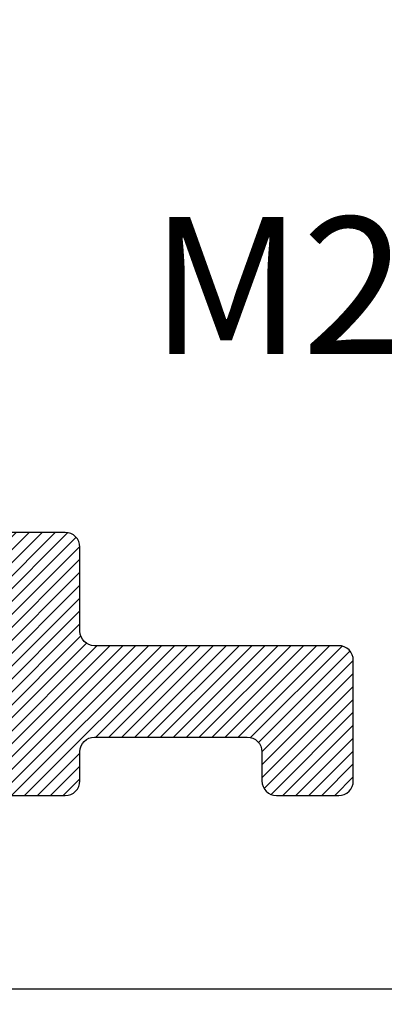
# Model space of a CAD drawing. Units: inches. Extents: x 0 to 108, y 0 to 43.
# Drawn here: x 5 to 6, y 8 to 9 of the extents above; entities that cross this region are included whole.
import ezdxf
from ezdxf import colors
from ezdxf.entities.mleader import LeaderData, LeaderLine
from ezdxf.math import Vec2, Vec3

# ---------------------------------------------------------------- set-up
doc = ezdxf.new("R2010")
doc.units = ezdxf.units.IN
doc.header["$LTSCALE"] = 0.5
doc.header["$MEASUREMENT"] = 0
for name, color, linetype in [('Arcadia-Profile', 5, 'Continuous'), ('Arcadia-Shade', 8, 'Continuous'), ('Arcadia-Text', 3, 'Continuous'), ('Arcadia-Title', 1, 'Continuous')]:
    doc.layers.add(name, color=color, linetype=linetype)
doc.styles.get("Standard").update_dxf_attribs({"font": 'ARIALN.TTF'})
pattern_1 = [(45, (28.61438813569494, -14.95228926202613), (-0.008838834764831844, 0.008838834764831846), [])]

# ---------------------------------------------------------------- blocks, each defined once
blk = doc.blocks.new('HA375CLIP #12 SCREW')
at = {"layer": 'Arcadia-Shade', "lineweight": -3}
h = blk.add_hatch(dxfattribs=at)
h.set_pattern_fill('ANSI31', color=256, scale=0.1, style=0)
h.set_pattern_definition(pattern_1)
edge = h.paths.add_edge_path()
edge.add_arc((27.48031469970213, -15.07339826525856), 0.1799999999999808, 56.25101140408502, 89.99999999997286)
edge.add_line((27.48031469970222, -14.89339826525858), (27.48031469970216, -14.97339826525862))
edge.add_arc((27.48031469970216, -15.07339826525859), 0.09999999999997655, -210.00000000002228, 89.99999999999801, ccw=False)
edge.add_line((27.39371215932375, -15.02339826525857), (27.32443012702101, -14.98339826525861))
edge.add_arc((27.48031469970216, -15.07339826525859), 0.179999999999943, 149.9999999999974, 213.7489885958836)
edge.add_line((27.33064840423124, -15.17339826525855), (27.16781469970216, -15.17339826525855))
edge.add_arc((27.16781469970228, -15.19339826525859), 0.02000000000003865, 90.00000000032567, 180.0000000001629)
edge.add_line((27.14781469970224, -15.19339826525864), (27.14781469970221, -15.30839826525865))
edge.add_arc((27.12781469970221, -15.30839826525864), 0.01999999999999602, 269.9999999999593, 359.9999999999593, ccw=False)
edge.add_line((27.1278146997022, -15.32839826525863), (26.79383414277537, -15.32839826525863))
edge.add_arc((26.79383414277534, -15.34839826525862), 0.01999999999998181, 89.99999999991859, 180)
edge.add_line((26.77383414277536, -15.34839826525862), (26.77383414277536, -15.51339826525858))
edge.add_arc((26.79383414277532, -15.51339826525859), 0.0199999999999676, 179.9999999999593, 270.0000000000407)
edge.add_line((26.79383414277534, -15.53339826525856), (26.87883414277537, -15.53339826525856))
edge.add_arc((26.87883414277537, -15.51339826525858), 0.01999999999998181, 270, 360)
edge.add_line((26.89883414277536, -15.51339826525858), (26.89883414277536, -15.47339826525862))
edge.add_arc((26.91883414277532, -15.4733982652586), 0.0199999999999676, 89.9999999999593, 180.0000000000407, ccw=False)
edge.add_line((26.91883414277534, -15.45339826525863), (27.1278146997022, -15.45339826525863))
edge.add_arc((27.12781469970223, -15.47339826525864), 0.02000000000001023, 8.139977580867708e-11, 90.00000000008151, ccw=False)
edge.add_line((27.14781469970224, -15.47339826525862), (27.14781469970224, -15.51339826525858))
edge.add_arc((27.16781469970222, -15.51339826525858), 0.01999999999998181, 180, 270)
edge.add_line((27.16781469970222, -15.53339826525856), (27.2528146997022, -15.53339826525856))
edge.add_arc((27.25281469970223, -15.51339826525855), 0.02000000000001023, 269.9999999999185, 359.9999999999186)
edge.add_line((27.27281469970224, -15.51339826525858), (27.27281469970218, -15.31839826525864))
edge.add_arc((27.29281469970228, -15.31839826525864), 0.0200000000000955, 90.00000000016291, 180, ccw=False)
edge.add_line((27.29281469970222, -15.29839826525855), (27.6853146997022, -15.29839826525855))
edge.add_arc((27.68531469970223, -15.27839826525854), 0.02000000000001023, 269.9999999999185, 359.9999999999186)
edge.add_line((27.70531469970224, -15.27839826525857), (27.70531469970224, -15.26806456072958))
edge.add_line((27.70531469970224, -15.26806456072958), (27.70531469970224, -14.96873196978762))
edge.add_line((27.70531469970224, -14.96873196978762), (27.70531469970221, -14.8630645607296))
edge.add_arc((27.80531469970224, -14.71339826525873), 0.1799999999999423, 236.2510114040891, 330.0000000000171)
edge.add_line((27.96119927238341, -14.80339826525866), (27.89191724008067, -14.76339826525858))
edge.add_arc((27.80531469970221, -14.71339826525857), 0.1000000000000237, 29.999999999999716, 330.00000000000034, ccw=False)
edge.add_line((27.89191724008067, -14.66339826525856), (27.96119927238338, -14.62339826525859))
edge.add_arc((27.80531469970236, -14.71339826525873), 0.1799999999999183, 30.00000000006589, 33.74898859595547)
edge.add_line((27.95498099517313, -14.6133982652586), (28.63633414277537, -14.6133982652586))
edge.add_line((28.63633414277537, -14.6133982652586), (29.31768729037761, -14.6133982652586))
edge.add_arc((29.46735358584847, -14.71339826525922), 0.1800000000002695, 146.2510114039302, 149.9999999998197)
edge.add_line((29.31146901316733, -14.62339826525859), (29.38075104547006, -14.66339826525856))
edge.add_arc((29.46735358584853, -14.71339826525857), 0.1000000000000237, -150.00000000000028, 150.0000000000003, ccw=False)
edge.add_line((29.38075104547006, -14.76339826525858), (29.31146901316733, -14.80339826525866))
edge.add_arc((29.46735358584849, -14.71339826525875), 0.1799999999999207, 209.9999999999812, 303.7489885959087)
edge.add_line((29.56735358584849, -14.8630645607296), (29.56735358584849, -14.96873196978762))
edge.add_line((29.56735358584849, -14.96873196978762), (29.56735358584849, -15.26806456072958))
edge.add_line((29.56735358584849, -15.26806456072958), (29.56735358584852, -15.27839826525857))
edge.add_arc((29.58735358584852, -15.27839826525855), 0.01999999999999602, 180.0000000000407, 270.0000000000407)
edge.add_line((29.58735358584853, -15.29839826525855), (29.97985358584857, -15.29839826525855))
edge.add_arc((29.97985358584846, -15.31839826525859), 0.02000000000003865, -1.6291323845507577e-10, 89.99999999967429, ccw=False)
edge.add_line((29.9998535858485, -15.31839826525864), (29.99985358584853, -15.51339826525858))
edge.add_arc((30.01985358584852, -15.51339826525857), 0.01999999999999602, 180.0000000000407, 270.0000000000407)
edge.add_line((30.01985358584854, -15.53339826525856), (30.10485358584852, -15.53339826525856))
edge.add_arc((30.10485358584852, -15.51339826525858), 0.01999999999998181, 270, 360)
edge.add_line((30.1248535858485, -15.51339826525858), (30.12485358584853, -15.47339826525862))
edge.add_arc((30.14485358584852, -15.47339826525863), 0.01999999999999602, 89.9999999999593, 179.9999999999593, ccw=False)
edge.add_line((30.14485358584854, -15.45339826525863), (30.35383414277537, -15.45339826525863))
edge.add_arc((30.3538341427754, -15.47339826525862), 0.01999999999998181, 0, 90.00000000008151, ccw=False)
edge.add_line((30.37383414277538, -15.47339826525862), (30.37383414277538, -15.51339826525858))
edge.add_arc((30.39383414277536, -15.51339826525858), 0.01999999999998181, 180, 270)
edge.add_line((30.39383414277536, -15.53339826525856), (30.47883414277537, -15.53339826525856))
edge.add_arc((30.4788341427754, -15.51339826525858), 0.01999999999998181, 269.9999999999185, 360)
edge.add_line((30.49883414277538, -15.51339826525858), (30.49883414277538, -15.34839826525862))
edge.add_arc((30.47883414277541, -15.3483982652586), 0.0199999999999676, 359.9999999999592, 450.0000000000408)
edge.add_line((30.4788341427754, -15.32839826525863), (30.14485358584854, -15.32839826525863))
edge.add_arc((30.14485358584851, -15.30839826525862), 0.02000000000001023, 180.0000000000814, 270.0000000000814, ccw=False)
edge.add_line((30.1248535858485, -15.30839826525865), (30.12485358584853, -15.19339826525864))
edge.add_arc((30.10485358584845, -15.19339826525863), 0.02000000000008129, 359.9999999999592, 449.9999999997965)
edge.add_line((30.10485358584852, -15.17339826525855), (29.94201988131949, -15.17339826525856))
edge.add_arc((29.79235358584857, -15.07339826525859), 0.1799999999999526, 326.2510114041157, 390.0000000000035)
edge.add_line((29.94823815852972, -14.98339826525861), (29.87895612622701, -15.02339826525857))
edge.add_arc((29.79235358584856, -15.07339826525867), 0.100000000000051, -269.9999999999735, 30.000000000047123, ccw=False)
edge.add_line((29.79235358584852, -14.97339826525862), (29.79235358584858, -14.89339826525858))
edge.add_arc((29.7923535858486, -15.07339826525873), 0.1800000000001507, 90.00000000000676, 123.748988595898)
edge.add_line((29.69235358584849, -14.92373196978766), (29.69235358584849, -14.50839826525858))
edge.add_arc((29.67235358584851, -14.50839826525858), 0.01999999999998181, 0, 90)
edge.add_line((29.67235358584851, -14.4883982652586), (28.64633414277536, -14.4883982652586))
edge.add_line((28.64633414277536, -14.4883982652586), (28.63633414277537, -14.49839826525859))
edge.add_line((28.63633414277537, -14.49839826525859), (28.62633414277538, -14.4883982652586))
edge.add_line((28.62633414277538, -14.4883982652586), (27.60031469970222, -14.4883982652586))
edge.add_arc((27.60031469970222, -14.50839826525858), 0.01999999999998181, 90, 180)
edge.add_line((27.58031469970224, -14.50839826525858), (27.58031469970219, -14.92373196978766))
h = blk.add_hatch(dxfattribs=at)
h.set_pattern_fill('ANSI31', color=256, scale=0.1, style=0)
h.set_pattern_definition(pattern_1)
edge = h.paths.add_edge_path()
edge.add_arc((27.48031469970213, -15.07339826525856), 0.1799999999999808, 56.25101140408502, 89.99999999997286)
edge.add_line((27.48031469970222, -14.89339826525858), (27.48031469970216, -14.97339826525862))
edge.add_arc((27.48031469970216, -15.07339826525859), 0.09999999999997655, -210.00000000002228, 89.99999999999801, ccw=False)
edge.add_line((27.39371215932375, -15.02339826525857), (27.32443012702101, -14.98339826525861))
edge.add_arc((27.48031469970216, -15.07339826525859), 0.179999999999943, 149.9999999999974, 213.7489885958836)
edge.add_line((27.33064840423124, -15.17339826525855), (27.16781469970216, -15.17339826525855))
edge.add_arc((27.16781469970228, -15.19339826525859), 0.02000000000003865, 90.00000000032567, 180.0000000001629)
edge.add_line((27.14781469970224, -15.19339826525864), (27.14781469970221, -15.30839826525865))
edge.add_arc((27.12781469970221, -15.30839826525864), 0.01999999999999602, 269.9999999999593, 359.9999999999593, ccw=False)
edge.add_line((27.1278146997022, -15.32839826525863), (26.79383414277537, -15.32839826525863))
edge.add_arc((26.79383414277534, -15.34839826525862), 0.01999999999998181, 89.99999999991859, 180)
edge.add_line((26.77383414277536, -15.34839826525862), (26.77383414277536, -15.51339826525858))
edge.add_arc((26.79383414277532, -15.51339826525859), 0.0199999999999676, 179.9999999999593, 270.0000000000407)
edge.add_line((26.79383414277534, -15.53339826525856), (26.87883414277537, -15.53339826525856))
edge.add_arc((26.87883414277537, -15.51339826525858), 0.01999999999998181, 270, 360)
edge.add_line((26.89883414277536, -15.51339826525858), (26.89883414277536, -15.47339826525862))
edge.add_arc((26.91883414277532, -15.4733982652586), 0.0199999999999676, 89.9999999999593, 180.0000000000407, ccw=False)
edge.add_line((26.91883414277534, -15.45339826525863), (27.1278146997022, -15.45339826525863))
edge.add_arc((27.12781469970223, -15.47339826525864), 0.02000000000001023, 8.139977580867708e-11, 90.00000000008151, ccw=False)
edge.add_line((27.14781469970224, -15.47339826525862), (27.14781469970224, -15.51339826525858))
edge.add_arc((27.16781469970222, -15.51339826525858), 0.01999999999998181, 180, 270)
edge.add_line((27.16781469970222, -15.53339826525856), (27.2528146997022, -15.53339826525856))
edge.add_arc((27.25281469970223, -15.51339826525855), 0.02000000000001023, 269.9999999999185, 359.9999999999186)
edge.add_line((27.27281469970224, -15.51339826525858), (27.27281469970218, -15.31839826525864))
edge.add_arc((27.29281469970228, -15.31839826525864), 0.0200000000000955, 90.00000000016291, 180, ccw=False)
edge.add_line((27.29281469970222, -15.29839826525855), (27.6853146997022, -15.29839826525855))
edge.add_arc((27.68531469970223, -15.27839826525854), 0.02000000000001023, 269.9999999999185, 359.9999999999186)
edge.add_line((27.70531469970224, -15.27839826525857), (27.70531469970224, -15.26806456072958))
edge.add_line((27.70531469970224, -15.26806456072958), (27.70531469970224, -14.96873196978762))
edge.add_line((27.70531469970224, -14.96873196978762), (27.70531469970221, -14.8630645607296))
edge.add_arc((27.80531469970224, -14.71339826525873), 0.1799999999999423, 236.2510114040891, 330.0000000000171)
edge.add_line((27.96119927238341, -14.80339826525866), (27.89191724008067, -14.76339826525858))
edge.add_arc((27.80531469970221, -14.71339826525857), 0.1000000000000237, 29.999999999999716, 330.00000000000034, ccw=False)
edge.add_line((27.89191724008067, -14.66339826525856), (27.96119927238338, -14.62339826525859))
edge.add_arc((27.80531469970236, -14.71339826525873), 0.1799999999999183, 30.00000000006589, 33.74898859595547)
edge.add_line((27.95498099517313, -14.6133982652586), (28.63633414277537, -14.6133982652586))
edge.add_line((28.63633414277537, -14.6133982652586), (29.31768729037761, -14.6133982652586))
edge.add_arc((29.46735358584847, -14.71339826525922), 0.1800000000002695, 146.2510114039302, 149.9999999998197)
edge.add_line((29.31146901316733, -14.62339826525859), (29.38075104547006, -14.66339826525856))
edge.add_arc((29.46735358584853, -14.71339826525857), 0.1000000000000237, -150.00000000000028, 150.0000000000003, ccw=False)
edge.add_line((29.38075104547006, -14.76339826525858), (29.31146901316733, -14.80339826525866))
edge.add_arc((29.46735358584849, -14.71339826525875), 0.1799999999999207, 209.9999999999812, 303.7489885959087)
edge.add_line((29.56735358584849, -14.8630645607296), (29.56735358584849, -14.96873196978762))
edge.add_line((29.56735358584849, -14.96873196978762), (29.56735358584849, -15.26806456072958))
edge.add_line((29.56735358584849, -15.26806456072958), (29.56735358584852, -15.27839826525857))
edge.add_arc((29.58735358584852, -15.27839826525855), 0.01999999999999602, 180.0000000000407, 270.0000000000407)
edge.add_line((29.58735358584853, -15.29839826525855), (29.97985358584857, -15.29839826525855))
edge.add_arc((29.97985358584846, -15.31839826525859), 0.02000000000003865, -1.6291323845507577e-10, 89.99999999967429, ccw=False)
edge.add_line((29.9998535858485, -15.31839826525864), (29.99985358584853, -15.51339826525858))
edge.add_arc((30.01985358584852, -15.51339826525857), 0.01999999999999602, 180.0000000000407, 270.0000000000407)
edge.add_line((30.01985358584854, -15.53339826525856), (30.10485358584852, -15.53339826525856))
edge.add_arc((30.10485358584852, -15.51339826525858), 0.01999999999998181, 270, 360)
edge.add_line((30.1248535858485, -15.51339826525858), (30.12485358584853, -15.47339826525862))
edge.add_arc((30.14485358584852, -15.47339826525863), 0.01999999999999602, 89.9999999999593, 179.9999999999593, ccw=False)
edge.add_line((30.14485358584854, -15.45339826525863), (30.35383414277537, -15.45339826525863))
edge.add_arc((30.3538341427754, -15.47339826525862), 0.01999999999998181, 0, 90.00000000008151, ccw=False)
edge.add_line((30.37383414277538, -15.47339826525862), (30.37383414277538, -15.51339826525858))
edge.add_arc((30.39383414277536, -15.51339826525858), 0.01999999999998181, 180, 270)
edge.add_line((30.39383414277536, -15.53339826525856), (30.47883414277537, -15.53339826525856))
edge.add_arc((30.4788341427754, -15.51339826525858), 0.01999999999998181, 269.9999999999185, 360)
edge.add_line((30.49883414277538, -15.51339826525858), (30.49883414277538, -15.34839826525862))
edge.add_arc((30.47883414277541, -15.3483982652586), 0.0199999999999676, 359.9999999999592, 450.0000000000408)
edge.add_line((30.4788341427754, -15.32839826525863), (30.14485358584854, -15.32839826525863))
edge.add_arc((30.14485358584851, -15.30839826525862), 0.02000000000001023, 180.0000000000814, 270.0000000000814, ccw=False)
edge.add_line((30.1248535858485, -15.30839826525865), (30.12485358584853, -15.19339826525864))
edge.add_arc((30.10485358584845, -15.19339826525863), 0.02000000000008129, 359.9999999999592, 449.9999999997965)
edge.add_line((30.10485358584852, -15.17339826525855), (29.94201988131949, -15.17339826525856))
edge.add_arc((29.79235358584857, -15.07339826525859), 0.1799999999999526, 326.2510114041157, 390.0000000000035)
edge.add_line((29.94823815852972, -14.98339826525861), (29.87895612622701, -15.02339826525857))
edge.add_arc((29.79235358584856, -15.07339826525867), 0.100000000000051, -269.9999999999735, 30.000000000047123, ccw=False)
edge.add_line((29.79235358584852, -14.97339826525862), (29.79235358584858, -14.89339826525858))
edge.add_arc((29.7923535858486, -15.07339826525873), 0.1800000000001507, 90.00000000000676, 123.748988595898)
edge.add_line((29.69235358584849, -14.92373196978766), (29.69235358584849, -14.50839826525858))
edge.add_arc((29.67235358584851, -14.50839826525858), 0.01999999999998181, 0, 90)
edge.add_line((29.67235358584851, -14.4883982652586), (28.64633414277536, -14.4883982652586))
edge.add_line((28.64633414277536, -14.4883982652586), (28.63633414277537, -14.49839826525859))
edge.add_line((28.63633414277537, -14.49839826525859), (28.62633414277538, -14.4883982652586))
edge.add_line((28.62633414277538, -14.4883982652586), (27.60031469970222, -14.4883982652586))
edge.add_arc((27.60031469970222, -14.50839826525858), 0.01999999999998181, 90, 180)
edge.add_line((27.58031469970224, -14.50839826525858), (27.58031469970219, -14.92373196978766))
at = {"layer": 'Arcadia-Profile'}
blk.add_lwpolyline([(30.01985358584854, -15.53339826525856), (30.10485358584852, -15.53339826525856, 0.414213562373095), (30.1248535858485, -15.51339826525858), (30.12485358584853, -15.47339826525862, -0.414213562373095), (30.14485358584854, -15.45339826525863), (30.35383414277537, -15.45339826525863, -0.4142135623735111), (30.37383414277538, -15.47339826525862), (30.37383414277538, -15.51339826525858, 0.414213562373095), (30.39383414277536, -15.53339826525856), (30.47883414277537, -15.53339826525856, 0.4142135623735113), (30.49883414277538, -15.51339826525858), (30.49883414277538, -15.34839826525862, 0.4142135623735111), (30.4788341427754, -15.32839826525863), (30.14485358584854, -15.32839826525863, -0.414213562373095), (30.1248535858485, -15.30839826525865), (30.12485358584853, -15.19339826525864, 0.4142135623722625), (30.10485358584852, -15.17339826525855), (29.94201988131949, -15.17339826525856, 0.2855604594083069)], format="xyb", dxfattribs=at)
blk.add_lwpolyline([(30.01985358584854, -15.53339826525856), (30.10485358584852, -15.53339826525856, 0.414213562373095), (30.1248535858485, -15.51339826525858), (30.12485358584853, -15.47339826525862, -0.414213562373095), (30.14485358584854, -15.45339826525863), (30.35383414277537, -15.45339826525863, -0.4142135623735111), (30.37383414277538, -15.47339826525862), (30.37383414277538, -15.51339826525858, 0.414213562373095), (30.39383414277536, -15.53339826525856), (30.47883414277537, -15.53339826525856, 0.4142135623735113), (30.49883414277538, -15.51339826525858), (30.49883414277538, -15.34839826525862, 0.4142135623735111), (30.4788341427754, -15.32839826525863), (30.14485358584854, -15.32839826525863, -0.414213562373095), (30.1248535858485, -15.30839826525865), (30.12485358584853, -15.19339826525864, 0.4142135623722625), (30.10485358584852, -15.17339826525855), (29.94201988131949, -15.17339826525856, 0.2855604594083069)], format="xyb", dxfattribs=at)

msp = doc.modelspace()

# ---------------------------------------------------------------- linework, layer by layer
at = {"layer": 'Arcadia-Profile'}
msp.add_lwpolyline([(5.937199178722466, 7.911916970337899), (5.135699178722433, 7.911916970337899)], dxfattribs=at)

# ---------------------------------------------------------------- block references
at = {"layer": 'Arcadia-Profile', "lineweight": -3}
msp.add_blockref('HA375CLIP #12 SCREW', (-24.83313496405296, 23.71031523559643), dxfattribs=at)

# ---------------------------------------------------------------- texts
at = {"layer": 'Arcadia-Text', "lineweight": -3}
msp.add_text('M212', height=0.1875, dxfattribs=at).set_placement((5.388176756120743, 8.781002268853712))

# ---------------------------------------------------------------- leaders
at = {"layer": 'Arcadia-Title'}
ml = msp.add_multileader_mtext('Standard', dxfattribs=at)
ml.set_content('GASKET PLACEMENT \\PFOR 1 1/4" POCKET', color=256)
ml.set_leader_properties()
ml.build(insert=Vec2(0, 0))
ml.multileader.update_dxf_attribs({"has_dogleg": 0, "has_text_frame": 1, "dogleg_length": 0.36, "arrow_head_size": 0.12})
ctx = ml.context
ctx.base_point, ctx.char_height, ctx.arrow_head_size, ctx.landing_gap_size, ctx.plane_origin = Vec3(65.18827387222059, 26.69076275199883), 0.25, 0.12, 0.09, Vec3(57.77504824612995, 26.75966452553222)
ctx.text_align_type = 1
notes = []
notes.append((ctx, [(0, (0, 0, 0), (0, 0), (1, 0), 1, [])]))
ctx.mtext.insert, ctx.mtext.alignment, ctx.mtext.flow_direction = Vec3(66.76352284902823, 26.81789440274917), 2, 5
at = {"layer": 'Arcadia-Title', "lineweight": -3}
ml = msp.add_multileader_mtext('Standard', dxfattribs=at)
ml.set_content('SHEAR BLOCK\\POUTSIDE SET', color=256)
ml.set_leader_properties()
ml.build(insert=Vec2(0, 0))
ml.multileader.update_dxf_attribs({"has_dogleg": 0, "has_text_frame": 1, "dogleg_length": 0.36, "arrow_head_size": 0.12})
ctx = ml.context
ctx.base_point, ctx.char_height, ctx.arrow_head_size, ctx.landing_gap_size, ctx.plane_origin = Vec3(3.06058316470282, 25.41293669401148), 0.25, 0.12, 0.09, Vec3(1.746862995638054, 25.48183846754489)
ctx.text_align_type = 1
notes.append((ctx, [(0, (0, 0, 0), (0, 0), (1, 0), 1, [])]))
ctx.mtext.insert, ctx.mtext.alignment, ctx.mtext.flow_direction = Vec3(4.162349876844701, 25.54006834476183), 2, 5
ml = msp.add_multileader_mtext('Standard', dxfattribs=at)
ml.set_content('SHEAR BLOCK\\PINSIDE SET', color=256)
ml.set_leader_properties()
ml.build(insert=Vec2(0, 0))
ml.multileader.update_dxf_attribs({"has_dogleg": 0, "has_text_frame": 1, "dogleg_length": 0.36, "arrow_head_size": 0.12})
ctx = ml.context
ctx.base_point, ctx.char_height, ctx.arrow_head_size, ctx.landing_gap_size, ctx.plane_origin = Vec3(10.60264027605419, 25.41293669401148), 0.25, 0.12, 0.09, Vec3(8.277153394847574, 25.48183846754489)
ctx.text_align_type = 1
notes.append((ctx, [(0, (0, 0, 0), (0, 0), (1, 0), 1, [])]))
ctx.mtext.insert, ctx.mtext.alignment, ctx.mtext.flow_direction = Vec3(11.70440698819607, 25.54006834476183), 2, 5
ml = msp.add_multileader_mtext('Standard', dxfattribs=at)
ml.set_content('COMPENSATING STICK\\POUTSIDE SET', color=256)
ml.set_leader_properties()
ml.build(insert=Vec2(0, 0))
ml.multileader.update_dxf_attribs({"has_dogleg": 0, "has_text_frame": 1, "dogleg_length": 0.36, "arrow_head_size": 0.12})
ctx = ml.context
ctx.base_point, ctx.char_height, ctx.arrow_head_size, ctx.landing_gap_size, ctx.plane_origin = Vec3(17.55220995769014, 25.41293669401148), 0.25, 0.12, 0.09, Vec3(15.22672307648349, 25.48183846754489)
ctx.text_align_type = 1
notes.append((ctx, [(0, (0, 0, 0), (0, 0), (1, 0), 1, [])]))
ctx.mtext.insert, ctx.mtext.alignment, ctx.mtext.flow_direction = Vec3(19.25817175850869, 25.54006834476183), 2, 5
ml = msp.add_multileader_mtext('Standard', dxfattribs=at)
ml.set_content('COMPENSATING STICK\\PINSIDE SET', color=256)
ml.set_leader_properties()
ml.build(insert=Vec2(0, 0))
ml.multileader.update_dxf_attribs({"has_dogleg": 0, "has_text_frame": 1, "dogleg_length": 0.36, "arrow_head_size": 0.12})
ctx = ml.context
ctx.base_point, ctx.char_height, ctx.arrow_head_size, ctx.landing_gap_size, ctx.plane_origin = Vec3(2.611343797438082, 12.04316221455292), 0.25, 0.12, 0.09, Vec3(0.2858569162314666, 12.11206398808633)
ctx.text_align_type = 1
notes.append((ctx, [(0, (0, 0, 0), (0, 0), (1, 0), 1, [])]))
ctx.mtext.insert, ctx.mtext.alignment, ctx.mtext.flow_direction = Vec3(4.317305598256638, 12.17029386530328), 2, 5
ml = msp.add_multileader_mtext('Standard', dxfattribs=at)
ml.set_content('SCREW SPLINE \\POUTSIDE SET', color=256)
ml.set_leader_properties()
ml.build(insert=Vec2(0, 0))
ml.multileader.update_dxf_attribs({"has_dogleg": 0, "has_text_frame": 1, "dogleg_length": 0.36, "arrow_head_size": 0.12})
ctx = ml.context
ctx.base_point, ctx.char_height, ctx.arrow_head_size, ctx.landing_gap_size, ctx.plane_origin = Vec3(10.59269466026394, 12.04316221455292), 0.25, 0.12, 0.09, Vec3(6.187654573054587, 12.11206398808633)
ctx.text_align_type = 1
notes.append((ctx, [(0, (0, 0, 0), (0, 0), (1, 0), 1, [])]))
ctx.mtext.insert, ctx.mtext.alignment, ctx.mtext.flow_direction = Vec3(11.7504811541248, 12.17029386530328), 2, 5
ml = msp.add_multileader_mtext('Standard', dxfattribs=at)
ml.set_content('SCREW SPLINE \\PINSIDE SET', color=256)
ml.set_leader_properties()
ml.build(insert=Vec2(0, 0))
ml.multileader.update_dxf_attribs({"has_dogleg": 0, "has_text_frame": 1, "dogleg_length": 0.36, "arrow_head_size": 0.12})
ctx = ml.context
ctx.base_point, ctx.char_height, ctx.arrow_head_size, ctx.landing_gap_size, ctx.plane_origin = Vec3(18.34024779069503, 12.04316221455292), 0.25, 0.12, 0.09, Vec3(14.39879910866986, 12.11206398808633)
ctx.text_align_type = 1
notes.append((ctx, [(0, (0, 0, 0), (0, 0), (1, 0), 1, [])]))
ctx.mtext.insert, ctx.mtext.alignment, ctx.mtext.flow_direction = Vec3(19.49803428455587, 12.17029386530328), 2, 5
for ctx, leaders in notes:
    for number, flags, end, landing, length, lines in leaders:
        leader = LeaderData()
        leader.index, (leader.has_last_leader_line, leader.has_dogleg_vector, leader.attachment_direction) = number, flags
        leader.last_leader_point, leader.dogleg_vector, leader.dogleg_length = Vec3(end), Vec3(landing), length
        for number, points, colour, breaks in lines:
            line = LeaderLine()
            line.index, line.vertices, line.color, line.breaks = number, Vec3.list(points), colors.encode_raw_color(colour), breaks
            leader.lines.append(line)
        ctx.leaders.append(leader)

doc.saveas('drawing.dxf')
